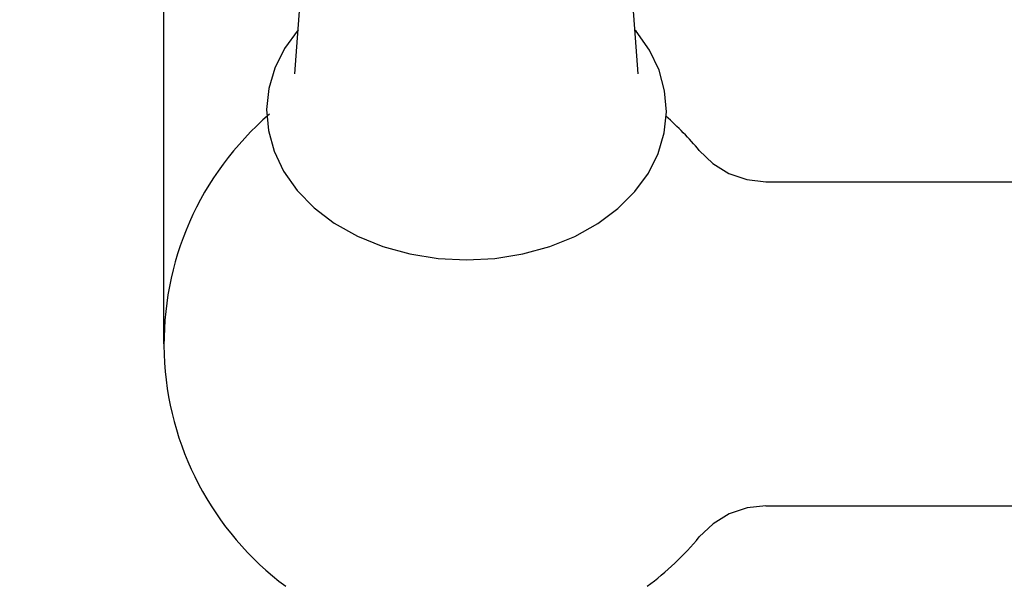
# Model space of a CAD drawing. Units: inches. Extents: x 27992 to 28929, y -2775 to -2250.
# Drawn here: x 28084 to 28175, y -2620 to -2568 of the extents above; entities that cross this region are included whole.
import ezdxf

# ---------------------------------------------------------------- set-up
doc = ezdxf.new("R2010")
doc.units = ezdxf.units.IN
doc.header["$LTSCALE"] = 1.21
doc.header["$MEASUREMENT"] = 0
doc.header["$PDMODE"] = 3
doc.header["$PDSIZE"] = 0.3125
doc.layers.get('0').update_dxf_attribs({"linetype": 'CONTINUOUS'})
doc.layers.get('Defpoints').update_dxf_attribs({"linetype": 'CONTINUOUS', "lineweight": 50})
doc.layers.add('1047033-162_DXF_CONTINUOUS', color=7, linetype='CONTINUOUS')
doc.layers.add('LK_DXF_CONTINUOUS_LINE', color=7, linetype='CONTINUOUS')
doc.styles.get("Standard").update_dxf_attribs({"font": 'arial.ttf'})
doc.dimstyles.new('2', dxfattribs={"dimscale": 1.8, "dimtxt": 8.5, "dimasz": 5, "dimexe": 2, "dimexo": 0, "dimgap": 1, "dimtad": 1, "dimdec": 1, "dimdsep": 46, "dimtxsty": 'Standard', "dimcen": 0, "dimclrt": 7, "dimadec": 1, "dimazin": 2, "dimtfac": 1, "dimtdec": 1, "dimtofl": 0, "dimtmove": 0, "dimatfit": 3, "dimfxl": 0, "dimtolj": 1, "dimtzin": 0, "dimlwd": -1, "dimlwe": -1, "dimarcsym": 0})

# ---------------------------------------------------------------- blocks, each defined once
blk = doc.blocks.new('*D1')
at = {"color": 0}
for p, q in [((28096.883, -2597.823), (28096.883, -2446.077)), ((28332.883, -2597.823), (28332.883, -2446.077)), ((28096.883, -2449.677), (28043.529, -2449.677)), ((28323.883, -2449.677), (28105.883, -2449.677))]:
    blk.add_line(p, q, dxfattribs=at)
for points in [[(28105.883, -2448.177), (28105.883, -2451.177), (28096.883, -2449.677)], [(28323.883, -2448.177), (28323.883, -2451.177), (28332.883, -2449.677)]]:
    blk.add_solid(points, dxfattribs=at)
at = {"layer": 'Defpoints', "color": 0}
for p in [(28332.883, -2449.677), (28096.883, -2597.823), (28332.883, -2597.823)]:
    blk.add_point(p, dxfattribs=at)
at = {"color": 7, "insert": (28062.356, -2440.06), "char_height": 15.3, "attachment_point": 5}
blk.add_mtext('\\A1;236', dxfattribs=at)
blk = doc.blocks.new('*D4')
at = {"color": 0}
for p, q in [((28306.559, -2249.805), (28008.463, -2249.805)), ((28012.063, -2699.345), (28012.063, -2258.805)), ((28120.469, -2708.345), (28008.463, -2708.345))]:
    blk.add_line(p, q, dxfattribs=at)
for points in [[(28010.563, -2258.805), (28013.563, -2258.805), (28012.063, -2249.805)], [(28010.563, -2699.345), (28013.563, -2699.345), (28012.063, -2708.345)]]:
    blk.add_solid(points, dxfattribs=at)
at = {"layer": 'Defpoints', "color": 0}
for p in [(28012.063, -2249.805), (28306.559, -2249.805), (28120.469, -2708.345)]:
    blk.add_point(p, dxfattribs=at)
at = {"color": 7, "insert": (28002.446, -2479.075), "char_height": 15.3, "attachment_point": 5, "rotation": 90}
blk.add_mtext('\\A1;453', dxfattribs=at)
blk = doc.blocks.new('*D10')
at = {"color": 0}
for p, q in [((28121.627, -2506.552), (28054.021, -2506.552)), ((28057.621, -2515.552), (28057.621, -2699.345)), ((28120.469, -2708.345), (28054.021, -2708.345))]:
    blk.add_line(p, q, dxfattribs=at)
for points in [[(28056.121, -2515.552), (28059.121, -2515.552), (28057.621, -2506.552)], [(28056.121, -2699.345), (28059.121, -2699.345), (28057.621, -2708.345)]]:
    blk.add_solid(points, dxfattribs=at)
at = {"layer": 'Defpoints', "color": 0}
for p in [(28121.627, -2506.552), (28057.621, -2708.345), (28120.469, -2708.345)]:
    blk.add_point(p, dxfattribs=at)
at = {"color": 7, "insert": (28048.009, -2607.448), "char_height": 15.3, "attachment_point": 5, "rotation": 90}
blk.add_mtext('\\A1;195', dxfattribs=at)

msp = doc.modelspace()

# ---------------------------------------------------------------- linework, layer by layer
at = {"layer": '1047033-162_DXF_CONTINUOUS', "color": 7, "linetype": 'Continuous'}
for p, q in [((28108.985, -2572.85), (28110.245, -2556.236)), ((28140.782, -2572.85), (28139.521, -2556.236))]:
    msp.add_line(p, q, dxfattribs=at)
for points in [[(28109.294, -2568.776), (28108.045, -2570.494), (28107.142, -2572.309), (28106.585, -2574.203), (28106.384, -2576.144), (28106.545, -2578.094), (28107.068, -2580.011), (28107.948, -2581.856), (28109.196, -2583.622), (28110.772, -2585.231), (28112.645, -2586.65), (28114.789, -2587.858), (28117.134, -2588.816), (28119.64, -2589.511), (28122.246, -2589.931), (28124.883, -2590.07)], [(28124.883, -2590.07), (28127.517, -2589.931), (28130.11, -2589.515), (28132.596, -2588.828), (28134.918, -2587.887), (28137.04, -2586.703), (28138.897, -2585.315), (28140.466, -2583.745), (28141.721, -2582.019), (28142.624, -2580.204), (28143.181, -2578.31), (28143.383, -2576.368), (28143.221, -2574.418), (28142.698, -2572.502), (28141.818, -2570.656), (28140.571, -2568.891), (28140.474, -2568.792)]]:
    msp.add_lwpolyline(points, dxfattribs=at)
at = {"layer": 'LK_DXF_CONTINUOUS_LINE', "color": 7, "linetype": 'Continuous'}
for p, q in [((28152.578, -2582.823), (28184.39, -2582.823)), ((28152.578, -2612.823), (28182.504, -2612.823))]:
    msp.add_line(p, q, dxfattribs=at)
for points in [[(28146.424, -2579.934), (28147.679, -2581.147), (28149.16, -2582.056), (28150.821, -2582.628), (28152.578, -2582.823)], [(28146.424, -2579.934), (28147.679, -2581.147), (28149.16, -2582.056), (28150.821, -2582.628), (28152.578, -2582.823)], [(28146.424, -2579.934), (28147.679, -2581.147), (28149.16, -2582.056), (28150.821, -2582.628), (28152.578, -2582.823)], [(28152.578, -2612.823), (28150.843, -2613.013), (28149.198, -2613.572), (28147.697, -2614.485), (28146.424, -2615.712)]]:
    msp.add_lwpolyline(points, dxfattribs=at)
for start, end in [(130.66218, 233.32785), (39.70874, 48.76081), (306.67216, 320.29324)]:
    msp.add_arc((28124.883, -2597.823), 28, start, end, dxfattribs=at)

# ---------------------------------------------------------------- dimensions: what is measured, and where the dimension line sits
for base, p1, p2, text, picture, middle in [((28012.063, -2249.805), (28120.469, -2708.345), (28306.559, -2249.805), '453', '*D4', (28002.446, -2479.075)), ((28057.621, -2708.345), (28121.627, -2506.552), (28120.469, -2708.345), '195', '*D10', (28048.009, -2607.448))]:
    dim = msp.add_linear_dim(base=base, p1=p1, p2=p2, angle=90, text=text, dimstyle='2')
    dim.commit()
    dim.dimension.update_dxf_attribs({"geometry": picture, "text_midpoint": middle})
dim = msp.add_linear_dim(base=(28332.883, -2449.677), p1=(28096.883, -2597.823), p2=(28332.883, -2597.823), dimstyle='2')
dim.commit()
dim.dimension.update_dxf_attribs({"geometry": '*D1', "text_midpoint": (28062.356, -2449.677), "dimtype": 160})

doc.saveas('drawing.dxf')
